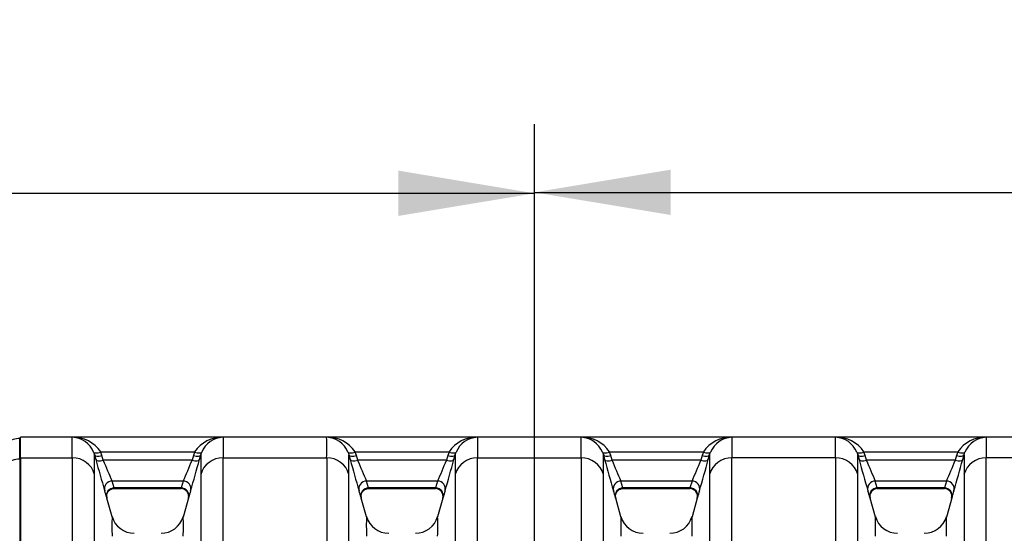
# Model space of a CAD drawing. Units: millimetres. Extents: x 0 to 420, y 0 to 297.
# Drawn here: x 105 to 130, y 171 to 185 of the extents above; entities that cross this region are included whole.
import ezdxf
from ezdxf.enums import TextEntityAlignment as Align

# ---------------------------------------------------------------- set-up
doc = ezdxf.new("R2010")
doc.units = ezdxf.units.MM
for name, color, linetype in [('Default', 7, 'Continuous'), ('ROTERRA_2450_PRE', 7, 'Continuous'), ('ROTERRA_2450_VME', 7, 'Continuous')]:
    doc.layers.add(name, color=color, linetype=linetype)
doc.styles.add('SEACAD_Arial', font='arial.ttf')
doc.dimstyles.new('ISO', dxfattribs={"dimtxt": 3.5, "dimasz": 3.5, "dimexe": 1.75, "dimexo": 0, "dimgap": 0.875, "dimtad": 1, "dimdec": 0, "dimlfac": 50, "dimrnd": 10, "dimtxsty": 'SEACAD_Arial', "dimblk1": '_SE_FILLED', "dimblk2": '_SE_FILLED', "dimsah": 1, "dimcen": 1.75, "dimadec": 0, "dimazin": 0, "dimtfac": 0.5, "dimtdec": 4, "dimtmove": 0, "dimatfit": 3, "dimfxl": 1, "dimarcsym": 0})

# ---------------------------------------------------------------- blocks, each defined once
blk = doc.blocks.new('SE5')
at = {"layer": 'ROTERRA_2450_PRE', "color": 7, "linetype": 'Continuous'}
for p, q in [((105.185, 173.227), (105.185, 173.758)), ((105.205, 173.758), (105.185, 173.758)), ((105.185, 173.227), (105.185, 168.74)), ((105.205, 173.227), (105.185, 173.227))]:
    blk.add_line(p, q, dxfattribs=at)
blk.add_arc((105.185, 173.263), 0.495, 90, 129.8021, dxfattribs=at)
blk.add_ellipse((105.185, 172.737), major_axis=(0.495, 0), ratio=0.98914, start_param=1.570796, end_param=3.141593, dxfattribs=at)
at = {"layer": 'ROTERRA_2450_VME', "color": 7, "linetype": 'Continuous'}
for p, q in [((105.205, 173.263), (105.205, 173.795)), ((150.933, 173.795), (105.205, 173.795)), ((110.407, 173.788), (106.535, 173.788)), ((116.94, 173.788), (113.068, 173.788)), ((123.473, 173.788), (119.6, 173.788)), ((130.005, 173.788), (126.133, 173.788)), ((105.205, 173.263), (106.535, 173.263)), ((105.205, 173.263), (105.205, 168.769)), ((107.083, 173.406), (107.107, 173.335)), ((107.107, 173.335), (107.14, 173.215)), ((109.677, 173.41), (107.266, 173.41)), ((107.298, 173.316), (107.266, 173.41)), ((107.331, 173.196), (107.298, 173.316)), ((109.611, 173.196), (107.331, 173.196)), ((109.644, 173.316), (109.611, 173.196)), ((109.677, 173.41), (109.644, 173.316)), ((109.802, 173.215), (109.835, 173.335)), ((109.835, 173.335), (109.859, 173.406)), ((110.407, 173.263), (113.068, 173.263)), ((113.616, 173.406), (113.64, 173.335)), ((113.64, 173.335), (113.673, 173.215)), ((116.209, 173.41), (113.798, 173.41)), ((113.831, 173.316), (113.798, 173.41)), ((113.864, 173.196), (113.831, 173.316)), ((116.144, 173.196), (113.864, 173.196)), ((116.177, 173.316), (116.144, 173.196)), ((116.209, 173.41), (116.177, 173.316)), ((116.335, 173.215), (116.368, 173.335)), ((116.368, 173.335), (116.392, 173.406)), ((116.94, 173.263), (119.6, 173.263)), ((120.148, 173.406), (120.172, 173.335)), ((120.172, 173.335), (120.206, 173.215)), ((122.742, 173.41), (120.331, 173.41)), ((120.363, 173.316), (120.331, 173.41)), ((120.396, 173.196), (120.363, 173.316)), ((122.677, 173.196), (120.396, 173.196)), ((122.71, 173.316), (122.677, 173.196)), ((122.742, 173.41), (122.71, 173.316)), ((122.867, 173.215), (122.9, 173.335)), ((122.9, 173.335), (122.925, 173.406)), ((126.133, 173.263), (123.472, 173.263)), ((126.681, 173.406), (126.705, 173.335)), ((126.705, 173.335), (126.738, 173.215)), ((129.275, 173.41), (126.863, 173.41)), ((126.896, 173.316), (126.863, 173.41)), ((126.929, 173.196), (126.896, 173.316)), ((129.209, 173.196), (126.929, 173.196)), ((129.242, 173.316), (129.209, 173.196)), ((129.275, 173.41), (129.242, 173.316)), ((129.4, 173.215), (129.433, 173.335)), ((129.433, 173.335), (129.457, 173.406)), ((132.665, 173.263), (130.005, 173.263)), ((109.385, 172.663), (107.558, 172.663)), ((107.61, 172.488), (107.558, 172.663)), ((109.332, 172.488), (107.61, 172.488)), ((107.61, 172.488), (107.61, 172.488)), ((107.61, 172.471), (109.332, 172.471)), ((109.385, 172.663), (109.332, 172.488)), ((109.332, 172.488), (109.332, 172.488)), ((115.917, 172.663), (114.09, 172.663)), ((114.143, 172.488), (114.09, 172.663)), ((115.865, 172.488), (114.143, 172.488)), ((114.143, 172.488), (114.143, 172.488)), ((114.143, 172.471), (115.865, 172.471)), ((115.917, 172.663), (115.865, 172.488)), ((115.865, 172.488), (115.865, 172.488)), ((122.45, 172.663), (120.623, 172.663)), ((120.675, 172.488), (120.623, 172.663)), ((122.397, 172.488), (120.675, 172.488)), ((120.675, 172.488), (120.675, 172.488)), ((120.675, 172.471), (122.398, 172.471)), ((122.45, 172.663), (122.397, 172.488)), ((122.397, 172.488), (122.398, 172.488)), ((128.983, 172.663), (127.155, 172.663)), ((127.207, 172.488), (127.155, 172.663)), ((128.93, 172.488), (127.207, 172.488)), ((127.207, 172.488), (127.207, 172.488)), ((127.207, 172.471), (128.93, 172.471)), ((128.983, 172.663), (128.93, 172.488)), ((128.93, 172.488), (128.93, 172.488)), ((107.56, 171.74), (107.425, 172.22)), ((109.529, 172.261), (109.382, 171.738)), ((114.091, 171.748), (113.956, 172.227)), ((116.051, 172.227), (115.916, 171.746)), ((120.624, 171.748), (120.489, 172.228)), ((122.584, 172.227), (122.449, 171.746)), ((127.158, 171.739), (127.022, 172.22)), ((129.127, 172.261), (128.98, 171.738))]:
    blk.add_line(p, q, dxfattribs=at)
for centre, radius, start, end in [((106.567, 172.955), 0.834, 33.1135, 92.1943), ((33.276, 173.501), 73.26, 359.81381, 0.2244), ((106.515, 173.176), 0.612, 22.0469, 88.1742), ((110.375, 172.955), 0.834, 87.8057, 146.8865), ((110.427, 173.176), 0.612, 91.8258, 157.9531), ((183.667, 173.501), 73.26, 179.7756, 180.18619), ((113.1, 172.955), 0.834, 33.1135, 92.1943), ((39.808, 173.501), 73.26, 359.81381, 0.2244), ((113.048, 173.176), 0.612, 22.0469, 88.1742), ((116.908, 172.955), 0.834, 87.8057, 146.8865), ((116.96, 173.176), 0.612, 91.8258, 157.9531), ((190.199, 173.501), 73.26, 179.7756, 180.18619), ((119.632, 172.955), 0.834, 33.1135, 92.1943), ((46.341, 173.501), 73.26, 359.81381, 0.2244), ((119.581, 173.176), 0.612, 22.0469, 88.1742), ((123.441, 172.955), 0.834, 87.8057, 146.8865), ((123.492, 173.176), 0.612, 91.8258, 157.9531), ((196.732, 173.501), 73.26, 179.7756, 180.18619), ((126.165, 172.955), 0.834, 33.1141, 92.1944), ((71.123, 173.518), 55.01, 359.7351, 0.282), ((126.113, 173.176), 0.612, 22.0476, 88.1746), ((129.973, 172.955), 0.834, 87.8057, 146.8865), ((130.025, 173.176), 0.612, 91.8258, 157.9531), ((203.265, 173.501), 73.26, 179.7756, 180.18619), ((18.195, 173.079), 88.912, 359.84179, 0.16513), ((148.232, 184.427), 42.594, 195.2626, 196.381), ((127.292, 181.366), 21.569, 202.2602, 203.7989), ((89.923, 181.25), 21.272, 336.1904, 337.7506), ((70.466, 183.93), 40.769, 343.594, 344.7625), ((198.747, 173.079), 88.912, 179.83487, 180.15821), ((24.728, 173.079), 88.912, 359.84179, 0.16513), ((154.764, 184.427), 42.594, 195.2626, 196.381), ((133.825, 181.366), 21.569, 202.2602, 203.7989), ((96.456, 181.25), 21.272, 336.1904, 337.7506), ((76.999, 183.93), 40.769, 343.594, 344.7625), ((205.279, 173.079), 88.912, 179.83487, 180.15821), ((31.261, 173.079), 88.912, 359.84179, 0.16513), ((161.297, 184.427), 42.594, 195.2626, 196.381), ((140.357, 181.366), 21.569, 202.2602, 203.7989), ((102.988, 181.25), 21.272, 336.1904, 337.7506), ((83.532, 183.93), 40.769, 343.594, 344.7625), ((211.812, 173.079), 88.912, 179.83487, 180.15821), ((53.541, 173.093), 73.165, 359.79664, 0.18963), ((167.138, 184.221), 41.872, 195.2396, 196.3773), ((146.549, 181.214), 21.196, 202.2285, 203.794), ((109.521, 181.25), 21.272, 336.1904, 337.7506), ((90.064, 183.93), 40.769, 343.594, 344.7625), ((218.345, 173.079), 88.912, 179.83487, 180.15821), ((109.327, 172.273), 0.198, 344.8424, 88.6966), ((115.859, 172.273), 0.198, 344.8424, 88.6966), ((122.392, 172.273), 0.198, 344.8424, 88.6966), ((127.21, 172.274), 0.195, 89.943, 195.6867), ((128.924, 172.273), 0.198, 344.8424, 88.6966), ((100.71, 170.318), 6.98, 15.9853, 17.4839), ((116.232, 170.318), 6.98, 162.5161, 164.0147), ((107.242, 170.318), 6.98, 15.9853, 17.4839), ((122.765, 170.318), 6.98, 162.5161, 164.0147), ((113.775, 170.318), 6.98, 15.9853, 17.4839), ((129.298, 170.318), 6.98, 162.5161, 164.0147), ((120.27, 170.307), 7.018, 15.9868, 17.4773), ((135.83, 170.318), 6.98, 162.5161, 164.0147), ((115.925, 171.508), 8.371, 178.3261, 181.8068), ((108.127, 171.913), 0.592, 195.92, 270.0357), ((108.823, 171.907), 0.582, 269.1267, 344.167), ((101.018, 171.508), 8.371, 358.1932, 1.6739), ((122.457, 171.508), 8.371, 178.3261, 181.8068), ((114.66, 171.913), 0.592, 195.92, 270.0357), ((115.356, 171.907), 0.582, 269.1267, 344.167), ((107.55, 171.508), 8.371, 358.1932, 1.6739), ((128.99, 171.508), 8.371, 178.3261, 181.8068), ((121.193, 171.913), 0.592, 195.92, 270.0357), ((121.888, 171.907), 0.582, 269.1267, 344.167), ((114.083, 171.508), 8.371, 358.1932, 1.6739), ((134.748, 171.508), 7.598, 178.1577, 181.9927), ((127.722, 171.911), 0.588, 195.8479, 270.3228), ((128.422, 171.906), 0.58, 268.975, 344.2293), ((120.616, 171.508), 8.371, 358.1932, 1.6739)]:
    blk.add_arc(centre, radius, start, end, dxfattribs=at)
for centre, major_axis, ratio, start_param, end_param in [((106.535, 172.676), (0.594, -0.003), 0.98914, 0.277376, 1.576582), ((107.266, 173.482), (-0.183, -0.075), 0.339326, 0.012614, 1.431772), ((107.298, 173.388), (-0.191, -0.052), 0.352167, 0.009009, 1.474409), ((107.331, 173.268), (-0.191, -0.052), 0.352158, 0.009292, 1.47437), ((109.611, 173.268), (0.191, -0.052), 0.352158, 4.808815, 6.273893), ((109.644, 173.388), (0.191, -0.052), 0.352167, 4.808776, 6.274176), ((109.677, 173.482), (0.183, -0.075), 0.339326, 4.851414, 6.270571), ((110.407, 172.676), (-0.594, -0.003), 0.98914, 4.706603, 6.00581), ((113.068, 172.676), (-0.594, 0.003), 0.98914, 3.418968, 4.718175), ((113.798, 173.482), (-0.183, -0.075), 0.339326, 0.012614, 1.431772), ((113.831, 173.388), (-0.191, -0.052), 0.352167, 0.009009, 1.474409), ((113.864, 173.268), (-0.191, -0.052), 0.352158, 0.009292, 1.47437), ((116.144, 173.268), (0.191, -0.052), 0.352158, 4.808815, 6.273893), ((116.177, 173.388), (0.191, -0.052), 0.352167, 4.808776, 6.274176), ((116.209, 173.482), (0.183, -0.075), 0.339326, 4.851414, 6.270571), ((116.94, 172.676), (-0.594, -0.003), 0.98914, 4.706603, 6.00581), ((119.6, 172.676), (-0.594, 0.003), 0.98914, 3.418968, 4.718175), ((120.331, 173.482), (-0.183, -0.075), 0.339326, 0.012614, 1.431772), ((120.363, 173.388), (-0.191, -0.052), 0.352167, 0.009009, 1.474409), ((120.396, 173.268), (-0.191, -0.052), 0.352158, 0.009292, 1.47437), ((122.677, 173.268), (0.191, -0.052), 0.352158, 4.808815, 6.273893), ((122.71, 173.388), (0.191, -0.052), 0.352167, 4.808776, 6.274176), ((122.742, 173.482), (0.183, -0.075), 0.339326, 4.851414, 6.270571), ((123.472, 172.676), (-0.594, -0.003), 0.98914, 4.706603, 6.00581), ((126.133, 172.676), (-0.594, 0.004), 0.98914, 3.419458, 4.719269), ((126.863, 173.482), (-0.183, -0.075), 0.339326, 0.0126, 1.43177), ((126.896, 173.388), (-0.191, -0.052), 0.352208, 0.008979, 1.474579), ((126.929, 173.268), (-0.191, -0.052), 0.352194, 0.009259, 1.474519), ((129.209, 173.268), (0.191, -0.052), 0.352158, 4.808815, 6.273893), ((129.242, 173.388), (0.191, -0.052), 0.352167, 4.808776, 6.274176), ((129.275, 173.482), (0.183, -0.075), 0.339326, 4.851414, 6.270571), ((130.005, 172.676), (-0.594, -0.003), 0.98914, 4.706603, 6.00581), ((107.558, 172.468), (0.189, 0.059), 0.981221, 1.271054, 3.1089), ((107.61, 172.293), (0.19, 0.055), 0.981506, 1.296769, 3.136217), ((109.332, 172.293), (-0.19, 0.055), 0.981506, 3.146968, 4.986417), ((109.385, 172.468), (-0.189, 0.059), 0.981221, 3.174285, 5.012131), ((114.09, 172.468), (0.189, 0.059), 0.981221, 1.271054, 3.1089), ((114.143, 172.293), (0.19, 0.055), 0.981506, 1.296769, 3.136217), ((115.865, 172.293), (-0.19, 0.055), 0.981506, 3.146968, 4.986417), ((115.917, 172.468), (-0.189, 0.059), 0.981221, 3.174285, 5.012131), ((120.623, 172.468), (0.189, 0.059), 0.981221, 1.271054, 3.1089), ((120.675, 172.293), (0.19, 0.055), 0.981506, 1.296769, 3.136217), ((122.397, 172.293), (-0.19, 0.055), 0.981506, 3.146968, 4.986417), ((122.45, 172.468), (-0.189, 0.059), 0.981221, 3.174285, 5.012131), ((127.155, 172.468), (0.189, 0.059), 0.981222, 1.271164, 3.109041), ((127.207, 172.293), (0.19, 0.055), 0.981506, 1.296743, 3.136355), ((128.93, 172.293), (0.19, -0.055), 0.981506, 0.005376, 1.844824), ((128.983, 172.468), (0.189, -0.059), 0.981221, 0.032693, 1.870538)]:
    blk.add_ellipse(centre, major_axis=major_axis, ratio=ratio, start_param=start_param, end_param=end_param, dxfattribs=at)
for points, knots in [([(106.535, 173.263), (106.535, 173.245), (106.535, 173.226), (106.535, 173.186), (106.535, 173.165), (106.535, 173.099), (106.535, 173.052), (106.535, 172.898), (106.535, 172.78), (106.535, 172.615), (106.535, 172.581), (106.535, 172.511), (106.535, 172.475), (106.535, 172.364), (106.535, 172.287), (106.535, 172.045), (106.535, 171.87), (106.535, 171.493), (106.535, 171.291), (106.535, 170.86), (106.535, 170.631), (106.535, 170.146), (106.536, 169.89), (106.536, 169.485), (106.536, 169.346), (106.536, 169.062), (106.536, 168.917), (106.536, 168.769)], [0, 0, 0, 0, 0.03125, 0.03125, 0.0625, 0.0625, 0.125, 0.125, 0.25, 0.25, 0.28125, 0.28125, 0.3125, 0.3125, 0.375, 0.375, 0.5, 0.5, 0.625, 0.625, 0.75, 0.75, 0.875, 0.875, 0.9375, 0.9375, 1, 1, 1, 1]), ([(110.407, 168.769), (110.407, 168.917), (110.407, 169.062), (110.407, 169.346), (110.407, 169.485), (110.407, 169.891), (110.407, 170.148), (110.407, 170.515), (110.407, 170.634), (110.407, 170.807), (110.407, 170.864), (110.407, 170.976), (110.407, 171.032), (110.407, 171.304), (110.407, 171.507), (110.407, 171.883), (110.407, 172.057), (110.407, 172.376), (110.407, 172.521), (110.407, 172.783), (110.407, 172.899), (110.407, 173.052), (110.407, 173.1), (110.407, 173.165), (110.407, 173.186), (110.407, 173.226), (110.407, 173.245), (110.407, 173.263)], [0, 0, 0, 0, 0.0625, 0.0625, 0.125, 0.125, 0.25, 0.25, 0.3125, 0.3125, 0.34375, 0.34375, 0.375, 0.375, 0.5, 0.5, 0.625, 0.625, 0.75, 0.75, 0.875, 0.875, 0.9375, 0.9375, 0.96875, 0.96875, 1, 1, 1, 1]), ([(113.068, 173.263), (113.068, 173.245), (113.068, 173.226), (113.068, 173.186), (113.068, 173.165), (113.068, 173.099), (113.068, 173.052), (113.068, 172.898), (113.068, 172.78), (113.068, 172.615), (113.068, 172.581), (113.068, 172.511), (113.068, 172.475), (113.068, 172.364), (113.068, 172.287), (113.068, 172.045), (113.068, 171.87), (113.068, 171.493), (113.068, 171.291), (113.068, 170.86), (113.068, 170.631), (113.068, 170.146), (113.068, 169.89), (113.068, 169.485), (113.068, 169.346), (113.068, 169.062), (113.068, 168.917), (113.068, 168.769)], [0, 0, 0, 0, 0.03125, 0.03125, 0.0625, 0.0625, 0.125, 0.125, 0.25, 0.25, 0.28125, 0.28125, 0.3125, 0.3125, 0.375, 0.375, 0.5, 0.5, 0.625, 0.625, 0.75, 0.75, 0.875, 0.875, 0.9375, 0.9375, 1, 1, 1, 1]), ([(116.939, 168.769), (116.939, 168.917), (116.939, 169.062), (116.939, 169.346), (116.939, 169.485), (116.939, 169.891), (116.939, 170.148), (116.939, 170.515), (116.939, 170.634), (116.939, 170.807), (116.939, 170.864), (116.939, 170.976), (116.939, 171.032), (116.94, 171.304), (116.94, 171.507), (116.94, 171.883), (116.94, 172.057), (116.94, 172.376), (116.94, 172.521), (116.94, 172.783), (116.94, 172.899), (116.94, 173.052), (116.94, 173.1), (116.94, 173.165), (116.94, 173.186), (116.94, 173.226), (116.94, 173.245), (116.94, 173.263)], [0, 0, 0, 0, 0.0625, 0.0625, 0.125, 0.125, 0.25, 0.25, 0.3125, 0.3125, 0.34375, 0.34375, 0.375, 0.375, 0.5, 0.5, 0.625, 0.625, 0.75, 0.75, 0.875, 0.875, 0.9375, 0.9375, 0.96875, 0.96875, 1, 1, 1, 1]), ([(119.6, 173.263), (119.6, 173.245), (119.6, 173.226), (119.6, 173.186), (119.6, 173.165), (119.6, 173.099), (119.6, 173.052), (119.6, 172.898), (119.6, 172.78), (119.6, 172.615), (119.6, 172.581), (119.601, 172.511), (119.601, 172.475), (119.601, 172.364), (119.601, 172.287), (119.601, 172.045), (119.601, 171.87), (119.601, 171.493), (119.601, 171.291), (119.601, 170.86), (119.601, 170.631), (119.601, 170.146), (119.601, 169.89), (119.601, 169.485), (119.601, 169.346), (119.601, 169.062), (119.601, 168.917), (119.601, 168.769)], [0, 0, 0, 0, 0.03125, 0.03125, 0.0625, 0.0625, 0.125, 0.125, 0.25, 0.25, 0.28125, 0.28125, 0.3125, 0.3125, 0.375, 0.375, 0.5, 0.5, 0.625, 0.625, 0.75, 0.75, 0.875, 0.875, 0.9375, 0.9375, 1, 1, 1, 1]), ([(123.472, 168.769), (123.472, 168.917), (123.472, 169.062), (123.472, 169.346), (123.472, 169.485), (123.472, 169.89), (123.472, 170.146), (123.472, 170.631), (123.472, 170.86), (123.472, 171.291), (123.472, 171.493), (123.472, 171.87), (123.472, 172.045), (123.472, 172.287), (123.472, 172.364), (123.472, 172.475), (123.472, 172.511), (123.472, 172.581), (123.472, 172.615), (123.472, 172.78), (123.472, 172.898), (123.472, 173.052), (123.472, 173.099), (123.473, 173.165), (123.473, 173.186), (123.473, 173.226), (123.473, 173.245), (123.472, 173.263)], [0, 0, 0, 0, 0.0625, 0.0625, 0.125, 0.125, 0.25, 0.25, 0.375, 0.375, 0.5, 0.5, 0.625, 0.625, 0.6875, 0.6875, 0.71875, 0.71875, 0.75, 0.75, 0.875, 0.875, 0.9375, 0.9375, 0.96875, 0.96875, 1, 1, 1, 1]), ([(126.133, 173.263), (126.133, 173.245), (126.133, 173.226), (126.133, 173.186), (126.133, 173.165), (126.133, 173.1), (126.133, 173.052), (126.133, 172.899), (126.133, 172.783), (126.133, 172.521), (126.133, 172.376), (126.133, 172.057), (126.133, 171.883), (126.133, 171.507), (126.133, 171.304), (126.133, 171.032), (126.133, 170.977), (126.133, 170.864), (126.133, 170.807), (126.133, 170.634), (126.133, 170.515), (126.133, 170.149), (126.133, 169.891), (126.133, 169.552), (126.133, 169.484), (126.133, 169.345), (126.133, 169.275), (126.133, 169.062), (126.133, 168.917), (126.133, 168.769)], [0, 0, 0, 0, 0.03125, 0.03125, 0.0625, 0.0625, 0.125, 0.125, 0.25, 0.25, 0.375, 0.375, 0.5, 0.5, 0.625, 0.625, 0.65625, 0.65625, 0.6875, 0.6875, 0.75, 0.75, 0.875, 0.875, 0.90625, 0.90625, 0.9375, 0.9375, 1, 1, 1, 1]), ([(130.005, 168.769), (130.005, 168.917), (130.005, 169.062), (130.005, 169.346), (130.005, 169.485), (130.005, 169.89), (130.005, 170.146), (130.005, 170.631), (130.005, 170.86), (130.005, 171.291), (130.005, 171.493), (130.005, 171.87), (130.005, 172.045), (130.005, 172.287), (130.005, 172.364), (130.005, 172.475), (130.005, 172.511), (130.005, 172.581), (130.005, 172.615), (130.005, 172.78), (130.005, 172.898), (130.005, 173.052), (130.005, 173.099), (130.005, 173.165), (130.005, 173.186), (130.005, 173.226), (130.005, 173.245), (130.005, 173.263)], [0, 0, 0, 0, 0.0625, 0.0625, 0.125, 0.125, 0.25, 0.25, 0.375, 0.375, 0.5, 0.5, 0.625, 0.625, 0.6875, 0.6875, 0.71875, 0.71875, 0.75, 0.75, 0.875, 0.875, 0.9375, 0.9375, 0.96875, 0.96875, 1, 1, 1, 1]), ([(107.108, 168.422), (107.108, 168.567), (107.108, 168.71), (107.108, 168.988), (107.108, 169.124), (107.108, 169.522), (107.108, 169.773), (107.107, 170.25), (107.107, 170.474), (107.107, 170.898), (107.107, 171.096), (107.107, 171.466), (107.107, 171.638), (107.107, 171.875), (107.107, 171.951), (107.107, 172.059), (107.107, 172.095), (107.107, 172.163), (107.107, 172.197), (107.107, 172.359), (107.107, 172.475), (107.107, 172.626), (107.107, 172.672), (107.107, 172.737), (107.107, 172.757), (107.107, 172.787), (107.107, 172.796), (107.107, 172.81), (107.107, 172.815), (107.107, 172.824), (107.107, 172.829), (107.107, 172.833)], [0, 0, 0, 0, 0.0625, 0.0625, 0.125, 0.125, 0.25, 0.25, 0.375, 0.375, 0.5, 0.5, 0.625, 0.625, 0.6875, 0.6875, 0.71875, 0.71875, 0.75, 0.75, 0.875, 0.875, 0.9375, 0.9375, 0.96875, 0.96875, 0.984375, 0.984375, 0.992188, 0.992188, 1, 1, 1, 1]), ([(109.835, 172.833), (109.835, 172.829), (109.835, 172.824), (109.835, 172.815), (109.835, 172.81), (109.835, 172.796), (109.835, 172.768), (109.835, 172.737), (109.835, 172.673), (109.835, 172.626), (109.835, 172.476), (109.835, 172.362), (109.835, 172.105), (109.835, 171.962), (109.835, 171.649), (109.835, 171.479), (109.835, 171.109), (109.835, 170.91), (109.835, 170.643), (109.835, 170.588), (109.835, 170.478), (109.835, 170.422), (109.835, 170.252), (109.835, 170.135), (109.835, 169.776), (109.835, 169.523), (109.835, 169.124), (109.835, 168.988), (109.835, 168.71), (109.835, 168.567), (109.835, 168.422)], [0, 0, 0, 0, 0.007812, 0.007812, 0.015625, 0.015625, 0.03125, 0.0625, 0.0625, 0.125, 0.125, 0.25, 0.25, 0.375, 0.375, 0.5, 0.5, 0.625, 0.625, 0.65625, 0.65625, 0.6875, 0.6875, 0.75, 0.75, 0.875, 0.875, 0.9375, 0.9375, 1, 1, 1, 1]), ([(113.64, 168.422), (113.64, 168.567), (113.64, 168.71), (113.64, 168.988), (113.64, 169.124), (113.64, 169.522), (113.64, 169.773), (113.64, 170.25), (113.64, 170.474), (113.64, 170.898), (113.64, 171.096), (113.64, 171.466), (113.64, 171.638), (113.64, 171.875), (113.64, 171.951), (113.64, 172.059), (113.64, 172.095), (113.64, 172.163), (113.64, 172.197), (113.64, 172.359), (113.64, 172.475), (113.64, 172.626), (113.64, 172.672), (113.64, 172.737), (113.64, 172.757), (113.64, 172.787), (113.64, 172.796), (113.64, 172.81), (113.64, 172.815), (113.64, 172.824), (113.64, 172.829), (113.64, 172.833)], [0, 0, 0, 0, 0.0625, 0.0625, 0.125, 0.125, 0.25, 0.25, 0.375, 0.375, 0.5, 0.5, 0.625, 0.625, 0.6875, 0.6875, 0.71875, 0.71875, 0.75, 0.75, 0.875, 0.875, 0.9375, 0.9375, 0.96875, 0.96875, 0.984375, 0.984375, 0.992188, 0.992188, 1, 1, 1, 1]), ([(116.368, 172.833), (116.368, 172.829), (116.368, 172.824), (116.368, 172.815), (116.368, 172.81), (116.368, 172.796), (116.368, 172.768), (116.368, 172.737), (116.368, 172.673), (116.368, 172.626), (116.368, 172.476), (116.368, 172.362), (116.368, 172.105), (116.368, 171.962), (116.368, 171.649), (116.368, 171.479), (116.367, 171.109), (116.367, 170.91), (116.367, 170.643), (116.367, 170.588), (116.367, 170.478), (116.367, 170.422), (116.367, 170.252), (116.367, 170.135), (116.367, 169.776), (116.367, 169.523), (116.367, 169.124), (116.367, 168.988), (116.367, 168.71), (116.367, 168.567), (116.367, 168.422)], [0, 0, 0, 0, 0.007812, 0.007812, 0.015625, 0.015625, 0.03125, 0.0625, 0.0625, 0.125, 0.125, 0.25, 0.25, 0.375, 0.375, 0.5, 0.5, 0.625, 0.625, 0.65625, 0.65625, 0.6875, 0.6875, 0.75, 0.75, 0.875, 0.875, 0.9375, 0.9375, 1, 1, 1, 1]), ([(120.173, 168.422), (120.173, 168.567), (120.173, 168.71), (120.173, 168.988), (120.173, 169.124), (120.173, 169.522), (120.173, 169.773), (120.173, 170.25), (120.173, 170.474), (120.173, 170.898), (120.173, 171.096), (120.173, 171.466), (120.173, 171.638), (120.173, 171.875), (120.173, 171.951), (120.173, 172.059), (120.173, 172.095), (120.173, 172.163), (120.173, 172.197), (120.173, 172.359), (120.173, 172.475), (120.173, 172.626), (120.173, 172.672), (120.172, 172.737), (120.172, 172.757), (120.172, 172.787), (120.172, 172.796), (120.172, 172.81), (120.172, 172.815), (120.172, 172.824), (120.172, 172.829), (120.172, 172.833)], [0, 0, 0, 0, 0.0625, 0.0625, 0.125, 0.125, 0.25, 0.25, 0.375, 0.375, 0.5, 0.5, 0.625, 0.625, 0.6875, 0.6875, 0.71875, 0.71875, 0.75, 0.75, 0.875, 0.875, 0.9375, 0.9375, 0.96875, 0.96875, 0.984375, 0.984375, 0.992188, 0.992188, 1, 1, 1, 1]), ([(122.9, 172.833), (122.9, 172.829), (122.9, 172.824), (122.9, 172.815), (122.9, 172.81), (122.9, 172.796), (122.9, 172.768), (122.9, 172.737), (122.9, 172.672), (122.9, 172.626), (122.9, 172.475), (122.9, 172.359), (122.9, 172.197), (122.9, 172.163), (122.9, 172.095), (122.9, 172.059), (122.9, 171.951), (122.9, 171.875), (122.9, 171.638), (122.9, 171.466), (122.9, 171.096), (122.9, 170.898), (122.9, 170.474), (122.9, 170.25), (122.9, 169.773), (122.9, 169.522), (122.9, 169.124), (122.9, 168.988), (122.9, 168.71), (122.9, 168.567), (122.9, 168.422)], [0, 0, 0, 0, 0.007812, 0.007812, 0.015625, 0.015625, 0.03125, 0.0625, 0.0625, 0.125, 0.125, 0.25, 0.25, 0.28125, 0.28125, 0.3125, 0.3125, 0.375, 0.375, 0.5, 0.5, 0.625, 0.625, 0.75, 0.75, 0.875, 0.875, 0.9375, 0.9375, 1, 1, 1, 1]), ([(126.705, 168.421), (126.705, 168.567), (126.705, 168.709), (126.705, 168.918), (126.705, 168.987), (126.705, 169.123), (126.705, 169.191), (126.705, 169.523), (126.705, 169.776), (126.705, 170.135), (126.705, 170.252), (126.705, 170.422), (126.705, 170.478), (126.705, 170.588), (126.705, 170.643), (126.705, 170.91), (126.705, 171.109), (126.705, 171.478), (126.705, 171.649), (126.705, 171.962), (126.705, 172.105), (126.705, 172.361), (126.705, 172.476), (126.705, 172.626), (126.705, 172.672), (126.705, 172.736), (126.705, 172.757), (126.705, 172.786), (126.705, 172.796), (126.705, 172.815), (126.705, 172.824), (126.705, 172.833)], [0, 0, 0, 0, 0.0625, 0.0625, 0.09375, 0.09375, 0.125, 0.125, 0.25, 0.25, 0.3125, 0.3125, 0.34375, 0.34375, 0.375, 0.375, 0.5, 0.5, 0.625, 0.625, 0.75, 0.75, 0.875, 0.875, 0.9375, 0.9375, 0.96875, 0.96875, 0.984375, 0.984375, 1, 1, 1, 1]), ([(129.433, 172.833), (129.433, 172.829), (129.433, 172.824), (129.433, 172.815), (129.433, 172.81), (129.433, 172.796), (129.433, 172.768), (129.433, 172.737), (129.433, 172.672), (129.433, 172.626), (129.433, 172.475), (129.433, 172.359), (129.433, 172.197), (129.433, 172.163), (129.433, 172.095), (129.433, 172.059), (129.433, 171.951), (129.433, 171.875), (129.433, 171.638), (129.433, 171.466), (129.433, 171.096), (129.433, 170.898), (129.433, 170.474), (129.433, 170.25), (129.433, 169.773), (129.433, 169.522), (129.433, 169.124), (129.433, 168.988), (129.433, 168.71), (129.433, 168.567), (129.433, 168.422)], [0, 0, 0, 0, 0.007812, 0.007812, 0.015625, 0.015625, 0.03125, 0.0625, 0.0625, 0.125, 0.125, 0.25, 0.25, 0.28125, 0.28125, 0.3125, 0.3125, 0.375, 0.375, 0.5, 0.5, 0.625, 0.625, 0.75, 0.75, 0.875, 0.875, 0.9375, 0.9375, 1, 1, 1, 1]), ([(107.425, 172.221), (107.425, 172.221), (107.425, 172.222), (107.424, 172.224), (107.423, 172.228), (107.421, 172.24), (107.416, 172.274), (107.422, 172.332), (107.456, 172.398), (107.511, 172.446), (107.567, 172.47), (107.599, 172.469), (107.61, 172.468)], [0, 0, 0, 0, 0.023922, 0.03679, 0.047258, 0.070184, 0.13126, 0.32693, 0.535171, 0.721637, 0.916213, 1, 1, 1, 1]), ([(113.958, 172.221), (113.957, 172.221), (113.957, 172.222), (113.957, 172.224), (113.956, 172.228), (113.953, 172.24), (113.948, 172.274), (113.954, 172.332), (113.989, 172.398), (114.044, 172.446), (114.099, 172.47), (114.132, 172.469), (114.143, 172.468)], [0, 0, 0, 0, 0.023922, 0.03679, 0.047258, 0.070184, 0.13126, 0.32693, 0.535171, 0.721637, 0.916213, 1, 1, 1, 1]), ([(120.49, 172.221), (120.49, 172.221), (120.49, 172.222), (120.489, 172.224), (120.488, 172.228), (120.486, 172.24), (120.481, 172.274), (120.487, 172.332), (120.521, 172.398), (120.576, 172.446), (120.632, 172.47), (120.664, 172.469), (120.676, 172.468)], [0, 0, 0, 0, 0.023922, 0.03679, 0.047258, 0.070184, 0.13126, 0.32693, 0.535171, 0.721637, 0.916213, 1, 1, 1, 1]), ([(113.952, 172.24), (113.956, 172.226), (113.958, 172.22), (113.958, 172.22), (113.958, 172.22), (113.957, 172.222)], [0, 0, 0, 0, 0.5, 0.5, 0.6724396, 0.6724396, 0.6724396, 0.6724396]), ([(120.485, 172.24), (120.489, 172.226), (120.491, 172.22), (120.491, 172.22), (120.49, 172.221), (120.49, 172.223)], [0, 0, 0, 0, 0.5, 0.5, 0.696953, 0.696953, 0.696953, 0.696953])]:
    blk.add_open_spline(points, degree=3, knots=knots, dxfattribs=at)
for points in [[(107.419, 172.24), (107.423, 172.228), (107.425, 172.221), (107.425, 172.22)], [(109.523, 172.24), (109.519, 172.227), (109.517, 172.22), (109.517, 172.22)], [(109.517, 172.22), (109.517, 172.221), (109.519, 172.227), (109.523, 172.24)], [(116.05, 172.22), (116.05, 172.221), (116.052, 172.227), (116.055, 172.24)], [(122.582, 172.22), (122.583, 172.221), (122.584, 172.227), (122.588, 172.24)], [(127.017, 172.24), (127.02, 172.228), (127.022, 172.221), (127.023, 172.22)], [(129.121, 172.24), (129.117, 172.227), (129.115, 172.22), (129.115, 172.22)], [(129.115, 172.22), (129.115, 172.221), (129.117, 172.227), (129.121, 172.24)]]:
    blk.add_open_spline(points, degree=3, dxfattribs=at)
blk = doc.blocks.new('DMBLK284')
at = {"layer": 'Default', "linetype": 'Continuous'}
for points in [[(75.161, 180.641), (71.661, 180.058), (75.161, 179.475)], [(114.905, 180.641), (114.905, 179.475), (118.405, 180.058)]]:
    blk.add_hatch(color=7, dxfattribs=at).paths.add_polyline_path(points)
at = {"layer": 'Default', "color": 7, "linetype": 'Continuous'}
for p, q in [((71.661, 157.351), (71.661, 181.808)), ((118.405, 157.351), (118.405, 181.808)), ((71.661, 180.058), (118.405, 180.058))]:
    blk.add_line(p, q, dxfattribs=at)
at = {"layer": 'Default', "color": 7, "linetype": 'Continuous', "style": 'SEACAD_Arial'}
blk.add_text('2340', height=3.5, dxfattribs=at).set_placement((89.555, 184.433), align=Align.TOP_LEFT)
blk = doc.blocks.new('_SE_FILLED')
at = {"color": 0}
blk.add_line((0, 0), (-1, 0), dxfattribs=at)
blk.add_solid([(0, 0), (-1, -0.1665), (-1, 0.1665), (0, 0)], dxfattribs=at)
blk = doc.blocks.new('DMBLK285')
at = {"layer": 'Default', "linetype": 'Continuous'}
for points in [[(121.905, 180.665), (118.405, 180.082), (121.905, 179.499)], [(200.589, 180.665), (200.589, 179.499), (204.089, 180.082)]]:
    blk.add_hatch(color=7, dxfattribs=at).paths.add_polyline_path(points)
at = {"layer": 'Default', "color": 7, "linetype": 'Continuous'}
for p, q in [((118.405, 157.351), (118.405, 181.832)), ((204.089, 157.351), (204.089, 181.832)), ((118.405, 180.082), (204.089, 180.082))]:
    blk.add_line(p, q, dxfattribs=at)
at = {"layer": 'Default', "color": 7, "linetype": 'Continuous', "style": 'SEACAD_Arial'}
blk.add_text('4280', height=3.5, dxfattribs=at).set_placement((155.769, 184.457), align=Align.TOP_LEFT)

msp = doc.modelspace()

# ---------------------------------------------------------------- block references
at = {"layer": 'Default'}
msp.add_blockref('SE5', (0, 0), dxfattribs=at)

# ---------------------------------------------------------------- dimensions: what is measured, and where the dimension line sits
at = {"layer": 'Default', "color": 7, "linetype": 'Continuous'}
for base, p1, p2, picture, middle in [((71.66083, 180.05801), (71.66083, 157.35054), (118.40534, 157.35054), 'DMBLK284', (95.03309, 180.05801)), ((118.40534, 180.08186), (118.40534, 157.35054), (204.08883, 157.35054), 'DMBLK285', (161.24708, 180.08186))]:
    dim = msp.add_linear_dim(base=base, p1=p1, p2=p2, angle=0, text='\\A1;<>', dimstyle='ISO', dxfattribs=at)
    dim.commit()
    dim.dimension.update_dxf_attribs({"geometry": picture, "text_midpoint": middle, "dimtype": 161})

doc.saveas('drawing.dxf')
